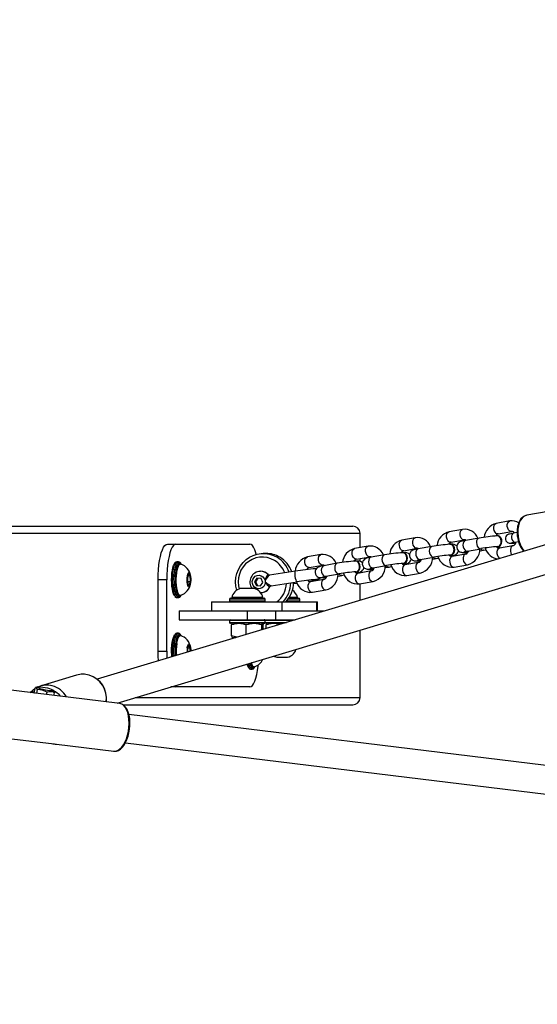
# Model space of a CAD drawing. Units: millimetres. Extents: x 1478 to 3180, y 67 to 809.
# Drawn here: x 2345 to 2374, y 240 to 295 of the extents above; entities that cross this region are included whole.
import ezdxf

# ---------------------------------------------------------------- set-up
doc = ezdxf.new("R2010")
doc.units = ezdxf.units.MM
doc.header["$LTSCALE"] = 65
doc.header["$PDSIZE"] = -1
doc.layers.add('VP-DIM', color=7, linetype='Continuous')
doc.layers.add('VP-HIC', color=6, linetype='Continuous')
doc.layers.add('VP-EQ', color=7, linetype='Continuous', true_color=0x8a3492)
doc.dimstyles.get("Standard").update_dxf_attribs({"dimtxt": 14, "dimasz": 20, "dimexe": 20, "dimexo": 50, "dimgap": 20, "dimtad": 0, "dimdec": 0, "dimzin": 0, "dimdsep": 46, "dimtxsty": 'Standard', "dimcen": -0.09, "dimadec": 0, "dimazin": 0, "dimtfac": 1, "dimtdec": 4, "dimtofl": 0, "dimtmove": 0, "dimatfit": 3, "dimfxl": 70, "dimfxlon": 1, "dimtolj": 1, "dimtzin": 0, "dimarcsym": 0})

# ---------------------------------------------------------------- blocks, each defined once
blk = doc.blocks.new('13313')
at = {"layer": 'VP-EQ', "color": 0, "linetype": 'Continuous', "lineweight": 25}
for p, q in [((3993.017, -47.256), (3959.365, -57.352)), ((3989.63, -47.09), (3983.438, -48.171)), ((3982.477, -48.493), (3981.721, -48.627)), ((3983.45, -48.169), (3983.438, -48.171)), ((3914.982, -48.782), (3973.677, -48.782)), ((3960.484, -58.687), (3993.477, -48.788)), ((3979.832, -48.963), (3979.076, -49.098)), ((3914.993, -49.182), (3974.091, -49.182)), ((3974.091, -49.984), (3974.091, -49.182)), ((3977.186, -49.434), (3976.43, -49.568)), ((3979.181, -49.688), (3979.937, -49.554)), ((3980.754, -49.452), (3979.998, -49.586)), ((3981.734, -49.323), (3981.71, -49.329)), ((3981.782, -49.319), (3981.756, -49.321)), ((3981.826, -49.218), (3982.582, -49.084)), ((3981.83, -49.217), (3981.826, -49.218)), ((3982.885, -49.146), (3982.682, -49.182)), ((3963.297, -49.782), (3963.78, -49.782)), ((3963.78, -49.782), (3967.913, -49.782)), ((3974.541, -49.904), (3973.785, -50.038)), ((3976.535, -50.159), (3977.291, -50.024)), ((3976.539, -50.158), (3976.535, -50.159)), ((3978.108, -49.922), (3977.352, -50.056)), ((3979.088, -49.793), (3979.065, -49.799)), ((3979.136, -49.789), (3979.111, -49.791)), ((3979.184, -49.688), (3979.181, -49.688)), ((3980.103, -50.177), (3980.859, -50.043)), ((3980.843, -50.044), (3980.859, -50.043)), ((3981.003, -50.13), (3980.988, -50.131)), ((3981.003, -50.13), (3981.142, -50.105)), ((3981.789, -49.94), (3981.814, -49.938)), ((3982.651, -49.88), (3981.895, -50.014)), ((3982.632, -49.731), (3982.644, -49.73)), ((3982.768, -49.674), (3982.961, -49.64)), ((3968.822, -50.31), (3968.667, -50.31)), ((3971.895, -50.374), (3971.139, -50.508)), ((3973.89, -50.629), (3974.646, -50.495)), ((3973.894, -50.628), (3973.89, -50.629)), ((3974.091, -50.754), (3974.091, -50.593)), ((3975.463, -50.392), (3974.707, -50.527)), ((3976.443, -50.264), (3976.419, -50.269)), ((3976.491, -50.26), (3976.465, -50.261)), ((3977.405, -50.718), (3977.493, -50.711)), ((3977.442, -50.649), (3977.457, -50.647)), ((3977.457, -50.647), (3978.213, -50.513)), ((3978.198, -50.515), (3978.213, -50.513)), ((3978.357, -50.6), (3978.342, -50.602)), ((3978.357, -50.6), (3978.497, -50.575)), ((3979.143, -50.41), (3979.169, -50.409)), ((3980.006, -50.35), (3979.25, -50.484)), ((3979.975, -50.262), (3980, -50.261)), ((3980.051, -50.248), (3980.138, -50.241)), ((3980.088, -50.179), (3980.103, -50.177)), ((3963.925, -50.782), (3963.828, -50.782)), ((3963.973, -50.832), (3963.928, -50.848)), ((3964.021, -50.907), (3963.973, -50.907)), ((3971.244, -51.099), (3972, -50.965)), ((3971.248, -51.098), (3971.244, -51.099)), ((3971.619, -51.165), (3971.607, -51.165)), ((3971.635, -51.166), (3971.607, -51.165)), ((3972.817, -50.863), (3972.062, -50.997)), ((3973.797, -50.734), (3973.774, -50.74)), ((3973.845, -50.73), (3973.82, -50.731)), ((3974.684, -51.203), (3974.71, -51.201)), ((3974.76, -51.188), (3974.848, -51.181)), ((3974.797, -51.119), (3974.812, -51.117)), ((3974.812, -51.117), (3975.568, -50.983)), ((3975.553, -50.985), (3975.568, -50.983)), ((3975.712, -51.07), (3975.697, -51.072)), ((3975.712, -51.07), (3975.851, -51.045)), ((3976.498, -50.88), (3976.524, -50.879)), ((3977.36, -50.82), (3976.605, -50.954)), ((3977.329, -50.732), (3977.355, -50.731)), ((3979.355, -51.075), (3980.111, -50.941)), ((3963.263, -51.782), (3962.78, -51.782)), ((3962.78, -55.782), (3962.78, -51.782)), ((3963.263, -55.782), (3963.263, -51.782)), ((3964.481, -51.448), (3964.418, -51.693)), ((3964.418, -51.693), (3964.441, -52.028)), ((3964.458, -51.537), (3964.568, -51.537)), ((3964.568, -51.537), (3964.481, -51.448)), ((3964.591, -51.872), (3964.568, -51.537)), ((3968.316, -51.697), (3968.187, -51.892)), ((3968.365, -51.701), (3968.239, -51.892)), ((3968.544, -51.715), (3968.316, -51.697)), ((3968.643, -51.928), (3968.544, -51.715)), ((3968.934, -51.498), (3968.946, -51.508)), ((3970.473, -51.304), (3969.014, -51.529)), ((3972.07, -51.761), (3971.314, -51.895)), ((3971.607, -51.771), (3971.65, -51.768)), ((3971.607, -51.771), (3971.619, -51.771)), ((3972.038, -51.673), (3972.064, -51.672)), ((3972.114, -51.658), (3972.202, -51.651)), ((3972.151, -51.589), (3972.167, -51.588)), ((3972.167, -51.588), (3972.922, -51.453)), ((3972.907, -51.455), (3972.922, -51.453)), ((3973.067, -51.54), (3973.051, -51.542)), ((3973.067, -51.54), (3973.206, -51.515)), ((3973.852, -51.35), (3973.878, -51.349)), ((3974.715, -51.29), (3973.959, -51.425)), ((3974.091, -51.401), (3974.091, -51.343)), ((3976.71, -51.545), (3977.465, -51.411)), ((3964.43, -51.872), (3964.591, -51.872)), ((3964.441, -52.028), (3964.527, -52.117)), ((3964.527, -52.117), (3964.591, -51.872)), ((3967.924, -52.272), (3967.376, -52.272)), ((3968.176, -52.272), (3967.924, -52.272)), ((3968.187, -51.892), (3968.286, -52.105)), ((3968.239, -51.892), (3968.187, -51.892)), ((3968.239, -51.892), (3968.338, -52.105)), ((3968.286, -52.105), (3968.514, -52.123)), ((3968.338, -52.105), (3968.286, -52.105)), ((3968.338, -52.105), (3968.517, -52.119)), ((3968.514, -52.123), (3968.643, -51.928)), ((3969.043, -52.166), (3969.031, -52.177)), ((3969.108, -52.122), (3970.565, -51.897)), ((3970.366, -52), (3970.553, -51.971)), ((3971.419, -52.486), (3972.175, -52.351)), ((3974.064, -52.015), (3974.82, -51.881)), ((3974.091, -52.934), (3974.091, -52.011)), ((3963.828, -52.782), (3963.925, -52.782)), ((3963.931, -52.782), (3963.925, -52.782)), ((3963.973, -52.657), (3964.021, -52.657)), ((3966.776, -52.872), (3966.776, -52.972)), ((3968.776, -52.872), (3966.776, -52.872)), ((3966.826, -52.822), (3968.726, -52.822)), ((3966.901, -52.772), (3966.901, -52.822)), ((3968.1, -52.772), (3966.901, -52.772)), ((3968.651, -52.772), (3968.1, -52.772)), ((3968.651, -52.822), (3968.651, -52.772)), ((3968.776, -52.972), (3968.776, -52.872)), ((3970.714, -52.872), (3970.057, -52.872)), ((3970.092, -52.822), (3970.664, -52.822)), ((3970.589, -52.772), (3970.124, -52.772)), ((3970.589, -52.822), (3970.589, -52.772)), ((3970.714, -52.972), (3970.714, -52.872)), ((3965.776, -53.022), (3965.776, -53.522)), ((3965.776, -53.022), (3969.708, -53.022)), ((3966.776, -52.972), (3968.776, -52.972)), ((3969.708, -53.022), (3969.708, -53.522)), ((3969.708, -53.022), (3971.646, -53.022)), ((3969.978, -52.972), (3970.714, -52.972)), ((3971.646, -53.022), (3971.646, -53.522)), ((3971.646, -53.022), (3971.714, -53.022)), ((3971.714, -53.522), (3971.714, -53.022)), ((3963.966, -53.522), (3963.966, -54.022)), ((3963.966, -53.522), (3967.771, -53.522)), ((3967.771, -53.522), (3967.771, -54.022)), ((3967.771, -53.522), (3969.35, -53.522)), ((3969.35, -53.522), (3969.35, -54.022)), ((3969.35, -53.522), (3972.004, -53.522)), ((3969.708, -53.522), (3971.646, -53.522)), ((3972.004, -53.522), (3972.055, -53.522)), ((3972.004, -53.522), (3972.004, -53.56)), ((3972.055, -53.545), (3972.055, -53.522)), ((3963.966, -54.022), (3967.771, -54.022)), ((3964.354, -54.042), (3964.354, -54.022)), ((3966.786, -54.042), (3964.354, -54.042)), ((3966.776, -54.072), (3966.776, -54.172)), ((3968.607, -54.072), (3966.776, -54.072)), ((3966.776, -54.172), (3968.607, -54.172)), ((3968.565, -54.222), (3966.826, -54.222)), ((3966.895, -54.932), (3966.895, -54.313)), ((3966.951, -54.222), (3966.923, -54.238)), ((3967.711, -54.848), (3967.711, -54.313)), ((3967.771, -54.022), (3969.35, -54.022)), ((3968.565, -54.222), (3968.726, -54.222)), ((3968.592, -54.584), (3968.592, -54.313)), ((3968.628, -54.238), (3968.601, -54.222)), ((3968.776, -54.072), (3968.607, -54.072)), ((3968.607, -54.172), (3968.776, -54.172)), ((3968.657, -54.564), (3968.657, -54.313)), ((3969.796, -54.222), (3968.764, -54.222)), ((3968.776, -54.172), (3968.776, -54.072)), ((3970.296, -54.072), (3968.776, -54.072)), ((3968.776, -54.172), (3969.963, -54.172)), ((3968.833, -54.512), (3968.833, -54.313)), ((3968.889, -54.222), (3968.861, -54.238)), ((3969.35, -54.022), (3970.463, -54.022)), ((3963.925, -54.782), (3963.828, -54.782)), ((3964.021, -54.907), (3963.973, -54.907)), ((3966.922, -55.006), (3966.951, -55.022)), ((3966.951, -55.022), (3966.953, -55.076)), ((3966.951, -55.022), (3967.13, -55.022)), ((3974.091, -58.382), (3974.091, -54.605)), ((3964.502, -55.436), (3964.426, -55.616)), ((3964.426, -55.616), (3964.427, -55.833)), ((3964.431, -55.603), (3964.581, -55.603)), ((3964.581, -55.603), (3964.502, -55.436)), ((3964.582, -55.787), (3964.581, -55.603)), ((3962.78, -55.782), (3963.263, -55.782)), ((3969.506, -56.122), (3969.886, -56.122)), ((3969.886, -56.122), (3969.921, -56.122)), ((3968.103, -56.657), (3968.152, -56.657)), ((3958.213, -57.124), (3956.181, -57.733)), ((3967.959, -56.782), (3968.055, -56.782)), ((3968.061, -56.782), (3968.055, -56.782)), ((3955.844, -58.11), (3955.909, -57.815)), ((3956.043, -57.776), (3955.912, -57.814)), ((3963.78, -57.782), (3963.498, -57.782)), ((3967.913, -57.782), (3963.78, -57.782)), ((3960.63, -58.705), (3953.919, -57.884)), ((3955.844, -58.11), (3955.853, -58.12)), ((3955.978, -58.136), (3956.022, -57.934)), ((3956.53, -58.203), (3956.558, -58.079)), ((3956.929, -58), (3956.885, -57.962)), ((3956.947, -58.254), (3956.98, -58.105)), ((3961.498, -58.382), (3974.091, -58.382)), ((3960.82, -58.782), (3973.677, -58.782)), ((3988.396, -62.656), (3961.143, -59.322)), ((3953.591, -60.564), (3956.815, -60.958)), ((3957.083, -60.991), (3960.302, -61.385)), ((3960.95, -60.91), (3988.202, -64.244))]:
    blk.add_line(p, q, dxfattribs=at)
at = {"layer": 'VP-EQ', "color": 0, "linetype": 'Continuous', "lineweight": 25, "flags": 128}
for points in [[(3982.582, -49.084), (3982.533, -49.083), (3982.465, -49.051), (3982.406, -48.987), (3982.361, -48.9), (3982.337, -48.799), (3982.335, -48.696), (3982.358, -48.605), (3982.401, -48.536), (3982.459, -48.498), (3982.477, -48.493)], [(3983.452, -48.172), (3983.422, -48.174), (3983.304, -48.215), (3983.198, -48.284), (3983.103, -48.38), (3983.023, -48.502), (3982.959, -48.646), (3982.914, -48.81), (3982.889, -48.987), (3982.884, -49.172), (3982.898, -49.351), (3982.901, -49.372), (3982.918, -49.472), (3982.965, -49.656), (3983.029, -49.83), (3983.111, -49.991), (3983.208, -50.133), (3983.255, -50.185)], [(3983.438, -48.171), (3983.382, -48.185), (3983.267, -48.24), (3983.164, -48.33), (3983.076, -48.452), (3983.006, -48.6), (3982.956, -48.772), (3982.928, -48.96), (3982.922, -49.159), (3982.94, -49.363)], [(3979.936, -49.554), (3979.887, -49.553), (3979.82, -49.521), (3979.76, -49.457), (3979.716, -49.37), (3979.691, -49.269), (3979.69, -49.167), (3979.712, -49.076), (3979.755, -49.006), (3979.814, -48.968), (3979.832, -48.963)], [(3981.826, -49.218), (3981.777, -49.217), (3981.71, -49.185), (3981.65, -49.122), (3981.605, -49.034), (3981.581, -48.933), (3981.58, -48.831), (3981.602, -48.74), (3981.645, -48.671), (3981.703, -48.632), (3981.721, -48.627)], [(3976.535, -50.159), (3976.486, -50.158), (3976.419, -50.126), (3976.359, -50.062), (3976.314, -49.974), (3976.29, -49.873), (3976.289, -49.771), (3976.311, -49.68), (3976.354, -49.611), (3976.412, -49.572), (3976.43, -49.568)], [(3977.291, -50.024), (3977.242, -50.023), (3977.175, -49.991), (3977.115, -49.928), (3977.07, -49.84), (3977.046, -49.739), (3977.045, -49.637), (3977.067, -49.546), (3977.11, -49.477), (3977.168, -49.438), (3977.186, -49.434)], [(3979.181, -49.688), (3979.131, -49.687), (3979.064, -49.655), (3979.004, -49.592), (3978.96, -49.504), (3978.935, -49.403), (3978.934, -49.301), (3978.956, -49.21), (3978.999, -49.141), (3979.058, -49.102), (3979.076, -49.098)], [(3979.998, -49.586), (3979.938, -49.597), (3979.836, -49.618), (3979.748, -49.642), (3979.685, -49.666), (3979.634, -49.697), (3979.588, -49.738), (3979.543, -49.8), (3979.513, -49.881), (3979.507, -49.972), (3979.532, -50.068), (3979.576, -50.138), (3979.627, -50.187), (3979.68, -50.22), (3979.729, -50.238), (3979.771, -50.248), (3979.813, -50.253), (3979.869, -50.255), (3979.966, -50.253), (3979.982, -50.252)], [(3979.998, -49.586), (3979.949, -49.606), (3979.898, -49.661), (3979.865, -49.742), (3979.854, -49.84), (3979.867, -49.943), (3979.902, -50.039), (3979.955, -50.116), (3980.019, -50.164), (3980.088, -50.179)], [(3980.754, -49.452), (3980.705, -49.472), (3980.654, -49.526), (3980.62, -49.608), (3980.61, -49.706), (3980.623, -49.809), (3980.658, -49.905), (3980.711, -49.981), (3980.775, -50.03), (3980.843, -50.044)], [(3981.736, -49.935), (3981.811, -49.937), (3981.889, -49.904), (3981.952, -49.839), (3981.995, -49.748), (3982.01, -49.642), (3981.996, -49.536), (3981.956, -49.441), (3981.893, -49.368), (3981.816, -49.327), (3981.734, -49.323)], [(3981.814, -49.938), (3981.837, -49.936), (3981.914, -49.903), (3981.978, -49.837), (3982.02, -49.746), (3982.035, -49.641), (3982.022, -49.535), (3981.982, -49.439), (3981.919, -49.367), (3981.842, -49.326), (3981.782, -49.319)], [(3981.787, -49.926), (3981.837, -49.92), (3981.907, -49.878), (3981.961, -49.809), (3981.994, -49.719), (3982.001, -49.619), (3981.984, -49.52), (3981.942, -49.434), (3981.906, -49.391)], [(3982.682, -49.182), (3982.624, -49.192), (3982.528, -49.211), (3982.452, -49.228), (3982.413, -49.24), (3982.38, -49.253), (3982.34, -49.275), (3982.297, -49.312), (3982.258, -49.366), (3982.232, -49.44), (3982.232, -49.524), (3982.26, -49.607), (3982.303, -49.663), (3982.351, -49.7), (3982.397, -49.722), (3982.435, -49.732), (3982.464, -49.736), (3982.493, -49.738), (3982.537, -49.738), (3982.619, -49.732), (3982.632, -49.731)], [(3982.682, -49.182), (3982.635, -49.204), (3982.593, -49.262), (3982.572, -49.345), (3982.574, -49.441)], [(3982.574, -49.441), (3982.599, -49.534), (3982.643, -49.612), (3982.699, -49.661), (3982.76, -49.675), (3982.768, -49.674)], [(3962.78, -51.782), (3962.785, -51.498), (3962.801, -51.219), (3962.827, -50.952), (3962.862, -50.701), (3962.906, -50.473), (3962.958, -50.271), (3963.017, -50.1), (3963.082, -49.963), (3963.151, -49.863), (3963.223, -49.803), (3963.297, -49.782)], [(3963.78, -49.782), (3963.706, -49.803), (3963.634, -49.863), (3963.565, -49.963), (3963.5, -50.1), (3963.441, -50.271), (3963.389, -50.473), (3963.345, -50.701), (3963.31, -50.952), (3963.284, -51.219), (3963.268, -51.498), (3963.263, -51.782)], [(3968.277, -50.362), (3968.252, -50.271), (3968.193, -50.1), (3968.128, -49.963), (3968.059, -49.863), (3967.987, -49.803), (3967.913, -49.782)], [(3973.89, -50.629), (3973.841, -50.628), (3973.773, -50.596), (3973.714, -50.532), (3973.669, -50.445), (3973.645, -50.344), (3973.643, -50.241), (3973.666, -50.15), (3973.709, -50.081), (3973.767, -50.043), (3973.785, -50.038)], [(3974.646, -50.495), (3974.596, -50.494), (3974.529, -50.462), (3974.469, -50.398), (3974.425, -50.31), (3974.4, -50.209), (3974.399, -50.107), (3974.421, -50.016), (3974.464, -49.947), (3974.523, -49.908), (3974.541, -49.904)], [(3977.352, -50.056), (3977.293, -50.067), (3977.191, -50.089), (3977.103, -50.112), (3977.04, -50.136), (3976.989, -50.167), (3976.942, -50.208), (3976.897, -50.27), (3976.867, -50.351), (3976.862, -50.443), (3976.887, -50.539), (3976.93, -50.609), (3976.982, -50.658), (3977.035, -50.69), (3977.083, -50.708), (3977.126, -50.718), (3977.167, -50.723), (3977.224, -50.725), (3977.32, -50.723), (3977.336, -50.722)], [(3977.352, -50.056), (3977.304, -50.076), (3977.252, -50.131), (3977.219, -50.212), (3977.208, -50.31), (3977.221, -50.413), (3977.257, -50.509), (3977.31, -50.586), (3977.374, -50.635), (3977.442, -50.649)], [(3978.108, -49.922), (3978.06, -49.942), (3978.008, -49.996), (3977.975, -50.078), (3977.964, -50.176), (3977.977, -50.279), (3978.012, -50.375), (3978.065, -50.452), (3978.13, -50.5), (3978.198, -50.515)], [(3979.09, -50.405), (3979.165, -50.407), (3979.243, -50.375), (3979.307, -50.309), (3979.349, -50.218), (3979.364, -50.113), (3979.351, -50.006), (3979.311, -49.911), (3979.248, -49.838), (3979.171, -49.798), (3979.088, -49.793)], [(3979.169, -50.409), (3979.191, -50.406), (3979.269, -50.373), (3979.333, -50.307), (3979.375, -50.216), (3979.39, -50.111), (3979.377, -50.005), (3979.336, -49.909), (3979.274, -49.837), (3979.196, -49.796), (3979.136, -49.789)], [(3979.142, -50.396), (3979.192, -50.39), (3979.261, -50.349), (3979.315, -50.279), (3979.348, -50.189), (3979.356, -50.089), (3979.338, -49.991), (3979.296, -49.905), (3979.26, -49.861)], [(3980.79, -50.164), (3980.908, -50.146), (3981.003, -50.13)], [(3981.895, -50.014), (3981.878, -50.018), (3981.819, -50.057), (3981.776, -50.126), (3981.754, -50.217), (3981.755, -50.319), (3981.779, -50.42), (3981.824, -50.508), (3981.884, -50.572), (3981.91, -50.588)], [(3981.862, -49.927), (3981.886, -49.927), (3981.897, -49.927)], [(3982.652, -49.88), (3982.633, -49.884), (3982.575, -49.923), (3982.532, -49.992), (3982.51, -50.083), (3982.511, -50.185), (3982.535, -50.286), (3982.58, -50.374), (3982.588, -50.385)], [(3982.573, -49.713), (3982.572, -49.713), (3982.584, -49.71), (3982.619, -49.702), (3982.684, -49.689), (3982.768, -49.674)], [(3982.644, -49.73), (3982.695, -49.726), (3982.811, -49.713)], [(3967.186, -52.367), (3967.138, -52.143), (3967.122, -51.904), (3967.14, -51.666), (3967.192, -51.433), (3967.277, -51.211), (3967.393, -51.004), (3967.538, -50.818), (3967.708, -50.656), (3967.899, -50.522), (3968.108, -50.419), (3968.329, -50.349), (3968.557, -50.314), (3968.788, -50.315), (3969.017, -50.351), (3969.237, -50.423), (3969.445, -50.527)], [(3969.296, -50.7), (3969.1, -50.603), (3968.891, -50.539), (3968.675, -50.511), (3968.457, -50.52), (3968.244, -50.564), (3968.04, -50.643), (3967.851, -50.755), (3967.682, -50.897), (3967.537, -51.065), (3967.42, -51.255), (3967.334, -51.462), (3967.281, -51.681), (3967.263, -51.905), (3967.28, -52.13), (3967.315, -52.295)], [(3971.244, -51.099), (3971.195, -51.098), (3971.128, -51.066), (3971.068, -51.002), (3971.024, -50.915), (3970.999, -50.814), (3970.998, -50.712), (3971.02, -50.621), (3971.063, -50.552), (3971.122, -50.513), (3971.139, -50.508)], [(3972, -50.965), (3971.951, -50.964), (3971.884, -50.932), (3971.824, -50.868), (3971.779, -50.781), (3971.755, -50.68), (3971.754, -50.577), (3971.776, -50.486), (3971.819, -50.417), (3971.878, -50.379), (3971.895, -50.374)], [(3974.707, -50.527), (3974.647, -50.538), (3974.545, -50.559), (3974.457, -50.582), (3974.394, -50.607), (3974.343, -50.637), (3974.297, -50.678), (3974.252, -50.74), (3974.222, -50.821), (3974.216, -50.913), (3974.241, -51.009), (3974.285, -51.079), (3974.336, -51.128), (3974.389, -51.16), (3974.438, -51.179), (3974.481, -51.188), (3974.522, -51.193), (3974.578, -51.195), (3974.675, -51.193), (3974.691, -51.192)], [(3974.707, -50.527), (3974.658, -50.546), (3974.607, -50.601), (3974.574, -50.682), (3974.563, -50.78), (3974.576, -50.884), (3974.611, -50.979), (3974.664, -51.056), (3974.729, -51.105), (3974.797, -51.119)], [(3975.463, -50.392), (3975.414, -50.412), (3975.363, -50.467), (3975.33, -50.548), (3975.319, -50.646), (3975.332, -50.749), (3975.367, -50.845), (3975.42, -50.922), (3975.484, -50.97), (3975.553, -50.985)], [(3976.445, -50.875), (3976.52, -50.878), (3976.598, -50.845), (3976.662, -50.779), (3976.704, -50.688), (3976.719, -50.583), (3976.706, -50.476), (3976.665, -50.381), (3976.603, -50.309), (3976.525, -50.268), (3976.443, -50.264)], [(3976.524, -50.879), (3976.546, -50.876), (3976.624, -50.844), (3976.687, -50.778), (3976.729, -50.687), (3976.745, -50.582), (3976.731, -50.475), (3976.691, -50.38), (3976.628, -50.307), (3976.551, -50.267), (3976.491, -50.26)], [(3976.497, -50.866), (3976.546, -50.861), (3976.616, -50.819), (3976.67, -50.749), (3976.703, -50.659), (3976.711, -50.559), (3976.693, -50.461), (3976.651, -50.375), (3976.615, -50.332)], [(3976.506, -50.929), (3976.527, -50.925), (3976.629, -50.904), (3976.717, -50.88), (3976.78, -50.856), (3976.831, -50.825), (3976.878, -50.784), (3976.923, -50.722), (3976.953, -50.641), (3976.954, -50.631)], [(3977.285, -50.683), (3977.285, -50.684), (3977.303, -50.679), (3977.346, -50.669), (3977.419, -50.654), (3977.457, -50.647)], [(3978.144, -50.634), (3978.263, -50.616), (3978.357, -50.6)], [(3979.25, -50.484), (3979.232, -50.489), (3979.174, -50.527), (3979.131, -50.596), (3979.109, -50.687), (3979.11, -50.79), (3979.134, -50.891), (3979.179, -50.978), (3979.238, -51.042), (3979.306, -51.074), (3979.355, -51.075)], [(3979.152, -50.458), (3979.173, -50.454), (3979.275, -50.433), (3979.363, -50.41), (3979.426, -50.385), (3979.477, -50.355), (3979.523, -50.314), (3979.568, -50.252), (3979.598, -50.171), (3979.599, -50.161)], [(3979.216, -50.397), (3979.241, -50.397), (3979.252, -50.397)], [(3980.006, -50.35), (3979.988, -50.354), (3979.93, -50.393), (3979.887, -50.462), (3979.864, -50.553), (3979.865, -50.655), (3979.89, -50.756), (3979.935, -50.844), (3979.994, -50.908), (3980.062, -50.94), (3980.111, -50.941)], [(3979.931, -50.213), (3979.931, -50.213), (3979.948, -50.208), (3979.991, -50.199), (3980.064, -50.184), (3980.103, -50.177)], [(3983.212, -50.198), (3983.225, -50.184), (3983.237, -50.166)], [(3963.704, -52.686), (3963.686, -52.66), (3963.643, -52.572), (3963.606, -52.454), (3963.576, -52.31), (3963.553, -52.146), (3963.539, -51.968), (3963.534, -51.782), (3963.539, -51.597), (3963.553, -51.419), (3963.576, -51.255), (3963.606, -51.111), (3963.643, -50.993), (3963.674, -50.925)], [(3963.828, -50.782), (3963.779, -50.801), (3963.732, -50.854), (3963.688, -50.941), (3963.65, -51.059), (3963.618, -51.202), (3963.593, -51.367), (3963.577, -51.547), (3963.57, -51.735), (3963.572, -51.925), (3963.584, -52.11), (3963.604, -52.282), (3963.633, -52.437), (3963.668, -52.569), (3963.71, -52.671), (3963.755, -52.742), (3963.803, -52.778), (3963.828, -52.782)], [(3963.925, -52.782), (3963.9, -52.778), (3963.852, -52.742), (3963.806, -52.671), (3963.765, -52.569), (3963.729, -52.437), (3963.701, -52.282), (3963.681, -52.11), (3963.669, -51.925), (3963.667, -51.735), (3963.674, -51.547), (3963.69, -51.367), (3963.714, -51.202), (3963.746, -51.059), (3963.785, -50.941), (3963.829, -50.854), (3963.876, -50.801), (3963.925, -50.782)], [(3963.928, -50.848), (3963.925, -50.851), (3963.879, -50.905), (3963.837, -50.993), (3963.799, -51.111), (3963.769, -51.255), (3963.746, -51.419), (3963.732, -51.597), (3963.728, -51.782), (3963.732, -51.968), (3963.746, -52.146), (3963.769, -52.31), (3963.799, -52.454), (3963.837, -52.572), (3963.879, -52.66), (3963.925, -52.714)], [(3963.755, -51.556), (3963.771, -51.391), (3963.795, -51.241), (3963.827, -51.114), (3963.865, -51.014), (3963.907, -50.946), (3963.952, -50.911), (3963.973, -50.907)], [(3963.803, -51.556), (3963.819, -51.391), (3963.844, -51.241), (3963.875, -51.114), (3963.913, -51.014), (3963.955, -50.946), (3964, -50.911), (3964.038, -50.91)], [(3972.062, -50.997), (3972.002, -51.008), (3971.9, -51.029), (3971.812, -51.052), (3971.749, -51.077), (3971.698, -51.107), (3971.651, -51.148), (3971.607, -51.21), (3971.576, -51.291), (3971.571, -51.383), (3971.596, -51.479), (3971.639, -51.549), (3971.691, -51.598), (3971.744, -51.63), (3971.793, -51.649), (3971.835, -51.658), (3971.877, -51.663), (3971.933, -51.666), (3972.03, -51.663), (3972.045, -51.662)], [(3972.062, -50.997), (3972.013, -51.017), (3971.961, -51.071), (3971.928, -51.153), (3971.918, -51.251), (3971.931, -51.354), (3971.966, -51.45), (3972.019, -51.526), (3972.083, -51.575), (3972.151, -51.589)], [(3972.817, -50.863), (3972.769, -50.882), (3972.717, -50.937), (3972.684, -51.018), (3972.673, -51.116), (3972.686, -51.22), (3972.722, -51.315), (3972.775, -51.392), (3972.839, -51.441), (3972.907, -51.455)], [(3973.8, -51.346), (3973.875, -51.348), (3973.952, -51.315), (3974.016, -51.249), (3974.058, -51.158), (3974.074, -51.053), (3974.06, -50.947), (3974.02, -50.851), (3973.957, -50.779), (3973.88, -50.738), (3973.797, -50.734)], [(3973.878, -51.349), (3973.9, -51.347), (3973.978, -51.314), (3974.042, -51.248), (3974.084, -51.157), (3974.099, -51.052), (3974.086, -50.945), (3974.045, -50.85), (3973.983, -50.778), (3973.906, -50.737), (3973.845, -50.73)], [(3973.851, -51.337), (3973.901, -51.331), (3973.97, -51.289), (3974.024, -51.219), (3974.057, -51.129), (3974.065, -51.03), (3974.047, -50.931), (3974.006, -50.845), (3973.969, -50.802)], [(3973.861, -51.399), (3973.882, -51.395), (3973.984, -51.374), (3974.072, -51.35), (3974.135, -51.326), (3974.186, -51.296), (3974.233, -51.255), (3974.277, -51.193), (3974.307, -51.112), (3974.308, -51.101)], [(3974.64, -51.154), (3974.64, -51.154), (3974.657, -51.149), (3974.7, -51.139), (3974.773, -51.124), (3974.812, -51.117)], [(3975.499, -51.104), (3975.617, -51.086), (3975.712, -51.07)], [(3976.605, -50.954), (3976.587, -50.959), (3976.528, -50.998), (3976.485, -51.067), (3976.463, -51.158), (3976.464, -51.26), (3976.489, -51.361), (3976.533, -51.449), (3976.593, -51.512), (3976.66, -51.544), (3976.71, -51.545)], [(3976.571, -50.867), (3976.595, -50.867), (3976.607, -50.867)], [(3977.361, -50.82), (3977.343, -50.825), (3977.284, -50.863), (3977.241, -50.932), (3977.219, -51.023), (3977.22, -51.126), (3977.244, -51.227), (3977.289, -51.314), (3977.349, -51.378), (3977.416, -51.41), (3977.465, -51.411)], [(3963.973, -52.657), (3963.971, -52.657), (3963.926, -52.638), (3963.882, -52.584), (3963.842, -52.497), (3963.808, -52.38), (3963.78, -52.239), (3963.76, -52.08), (3963.749, -51.908), (3963.747, -51.731), (3963.755, -51.556)], [(3964.038, -52.655), (3964.019, -52.657), (3963.974, -52.638), (3963.93, -52.584), (3963.891, -52.497), (3963.856, -52.38), (3963.828, -52.239), (3963.809, -52.08), (3963.798, -51.908), (3963.796, -51.731), (3963.803, -51.556)], [(3964.404, -51.679), (3964.417, -51.57), (3964.437, -51.479), (3964.463, -51.416), (3964.493, -51.385), (3964.523, -51.389), (3964.553, -51.429), (3964.577, -51.499), (3964.596, -51.595), (3964.606, -51.708), (3964.607, -51.827), (3964.599, -51.942), (3964.583, -52.043), (3964.559, -52.121), (3964.531, -52.169), (3964.5, -52.182), (3964.47, -52.16), (3964.443, -52.104), (3964.421, -52.02), (3964.407, -51.915), (3964.401, -51.798), (3964.404, -51.679)], [(3968.442, -51.535), (3968.553, -51.562), (3968.65, -51.623), (3968.724, -51.713), (3968.768, -51.821), (3968.777, -51.938), (3968.751, -52.053), (3968.692, -52.153), (3968.606, -52.23), (3968.501, -52.275), (3968.388, -52.285), (3968.277, -52.258), (3968.18, -52.197), (3968.106, -52.108), (3968.062, -51.999), (3968.053, -51.882), (3968.079, -51.767), (3968.138, -51.667), (3968.224, -51.59), (3968.329, -51.545), (3968.442, -51.535)], [(3969.018, -51.529), (3968.988, -51.544), (3968.946, -51.587), (3968.893, -51.653), (3968.827, -51.74), (3968.764, -51.817)], [(3969.002, -51.528), (3968.99, -51.528), (3968.954, -51.512), (3968.949, -51.506)], [(3970.473, -51.304), (3970.463, -51.309), (3970.443, -51.344), (3970.432, -51.41), (3970.431, -51.499), (3970.441, -51.601), (3970.461, -51.702), (3970.487, -51.792), (3970.517, -51.858), (3970.547, -51.893), (3970.565, -51.897)], [(3971.214, -51.868), (3971.266, -51.859), (3971.403, -51.836), (3971.521, -51.814), (3971.618, -51.794), (3971.698, -51.774), (3971.745, -51.758), (3971.792, -51.735), (3971.835, -51.704), (3971.873, -51.663)], [(3972.07, -51.76), (3972.052, -51.765), (3971.993, -51.804), (3971.95, -51.873), (3971.928, -51.964), (3971.929, -52.066), (3971.954, -52.167), (3971.998, -52.255), (3972.058, -52.318), (3972.125, -52.35), (3972.175, -52.351)], [(3971.995, -51.624), (3971.994, -51.624), (3972.012, -51.619), (3972.055, -51.609), (3972.128, -51.595), (3972.167, -51.588)], [(3972.854, -51.575), (3972.972, -51.556), (3973.067, -51.54)], [(3973.959, -51.425), (3973.941, -51.429), (3973.883, -51.468), (3973.84, -51.537), (3973.818, -51.628), (3973.819, -51.73), (3973.843, -51.831), (3973.888, -51.919), (3973.948, -51.982), (3974.015, -52.014), (3974.064, -52.015)], [(3973.925, -51.338), (3973.95, -51.337), (3973.961, -51.338)], [(3974.716, -51.29), (3974.697, -51.295), (3974.639, -51.333), (3974.596, -51.402), (3974.574, -51.494), (3974.575, -51.596), (3974.599, -51.697), (3974.644, -51.784), (3974.703, -51.848), (3974.771, -51.88), (3974.82, -51.881)], [(3968.771, -51.897), (3968.858, -51.956), (3968.946, -52.023), (3969.016, -52.075), (3969.069, -52.11), (3969.104, -52.122)], [(3971.314, -51.895), (3971.296, -51.899), (3971.238, -51.938), (3971.195, -52.007), (3971.172, -52.098), (3971.173, -52.2), (3971.198, -52.301), (3971.243, -52.389), (3971.302, -52.453), (3971.37, -52.485), (3971.419, -52.486)], [(3964.049, -52.686), (3964.067, -52.66), (3964.071, -52.654)], [(3968.522, -52.51), (3968.568, -52.507), (3968.645, -52.494)], [(3966.924, -54.239), (3966.91, -54.26), (3966.895, -54.313)], [(3968.592, -54.313), (3968.609, -54.255), (3968.626, -54.237), (3968.641, -54.26), (3968.657, -54.313)], [(3968.764, -54.022), (3968.754, -54.023), (3968.745, -54.026)], [(3968.745, -54.219), (3968.754, -54.222), (3968.764, -54.222)], [(3968.862, -54.239), (3968.848, -54.26), (3968.833, -54.313)], [(3963.548, -56.097), (3963.541, -55.999), (3963.534, -55.814), (3963.538, -55.628), (3963.55, -55.449), (3963.571, -55.281), (3963.6, -55.134), (3963.637, -55.011), (3963.678, -54.917), (3963.708, -54.874)], [(3963.828, -54.782), (3963.793, -54.792), (3963.746, -54.835), (3963.701, -54.912), (3963.66, -55.021), (3963.626, -55.158), (3963.599, -55.317), (3963.581, -55.493), (3963.571, -55.679), (3963.571, -55.869), (3963.58, -56.056), (3963.582, -56.087)], [(3963.676, -56.059), (3963.676, -56.056), (3963.667, -55.869), (3963.668, -55.679), (3963.677, -55.493), (3963.696, -55.317), (3963.723, -55.158), (3963.757, -55.021), (3963.797, -54.912), (3963.842, -54.835), (3963.89, -54.792), (3963.923, -54.782)], [(3963.915, -54.859), (3963.871, -54.917), (3963.83, -55.011), (3963.794, -55.134), (3963.764, -55.281), (3963.743, -55.449), (3963.731, -55.628), (3963.728, -55.814), (3963.734, -55.999), (3963.737, -56.04)], [(3963.775, -55.361), (3963.801, -55.215), (3963.834, -55.093), (3963.873, -54.998), (3963.915, -54.936), (3963.961, -54.909), (3963.973, -54.907)], [(3963.823, -55.361), (3963.849, -55.215), (3963.882, -55.093), (3963.921, -54.998), (3963.964, -54.936), (3964.009, -54.909), (3964.038, -54.91)], [(3964.027, -54.855), (3964.013, -54.845), (3963.965, -54.833), (3963.917, -54.857), (3963.915, -54.859)], [(3964.068, -54.906), (3964.059, -54.893), (3964.027, -54.855)], [(3967.198, -55.002), (3967.193, -55.002), (3966.895, -54.932)], [(3966.895, -54.932), (3966.912, -54.99), (3966.924, -55.002)], [(3964.414, -55.59), (3964.432, -55.495), (3964.458, -55.426), (3964.487, -55.388), (3964.518, -55.386), (3964.547, -55.419), (3964.573, -55.484), (3964.593, -55.575), (3964.605, -55.685), (3964.608, -55.779)], [(3964.607, -55.779), (3964.606, -55.699), (3964.594, -55.601)], [(3962.799, -56.322), (3962.785, -56.067), (3962.78, -55.782)], [(3963.263, -55.782), (3963.268, -56.067), (3963.273, -56.18)], [(3967.778, -56.498), (3967.799, -56.569), (3967.84, -56.671), (3967.886, -56.742), (3967.934, -56.778), (3967.959, -56.782)], [(3968.055, -56.782), (3968.031, -56.778), (3967.982, -56.742), (3967.937, -56.671), (3967.895, -56.569), (3967.868, -56.472)], [(3967.913, -57.782), (3967.987, -57.762), (3968.059, -57.701), (3968.128, -57.602), (3968.193, -57.465), (3968.252, -57.294), (3968.304, -57.092), (3968.348, -56.864), (3968.383, -56.613), (3968.39, -56.56)], [(3968.103, -56.657), (3968.078, -56.652), (3968.033, -56.614), (3967.992, -56.543), (3967.956, -56.445)], [(3968.168, -56.655), (3968.126, -56.652), (3968.082, -56.614), (3968.04, -56.543), (3968.003, -56.44), (3968, -56.432)], [(3968.179, -56.686), (3968.197, -56.66), (3968.202, -56.653)], [(3955.611, -58.101), (3955.757, -57.96), (3955.899, -57.859)], [(3956.022, -57.934), (3955.971, -57.827), (3955.909, -57.815)], [(3956.131, -57.869), (3956.062, -57.836), (3956.025, -57.808), (3956.024, -57.786), (3956.057, -57.773), (3956.124, -57.769), (3956.217, -57.775), (3956.331, -57.79), (3956.454, -57.813), (3956.578, -57.842), (3956.693, -57.876), (3956.788, -57.91), (3956.857, -57.942), (3956.894, -57.971), (3956.896, -57.992), (3956.862, -58.006), (3956.796, -58.01), (3956.702, -58.004), (3956.589, -57.989), (3956.465, -57.966), (3956.341, -57.936), (3956.227, -57.903), (3956.131, -57.869)], [(3963.665, -57.732), (3963.706, -57.762), (3963.78, -57.782)], [(3956.558, -58.079), (3956.281, -57.958), (3956.022, -57.934)], [(3956.926, -58.004), (3956.936, -58.007), (3956.98, -58.105)], [(3960.272, -61.376), (3960.331, -61.387), (3960.445, -61.378), (3960.556, -61.338), (3960.665, -61.27), (3960.77, -61.172), (3960.869, -61.046), (3960.958, -60.896), (3961.035, -60.727), (3961.099, -60.542), (3961.148, -60.346), (3961.182, -60.144), (3961.2, -59.94), (3961.201, -59.738), (3961.186, -59.542), (3961.154, -59.358), (3961.105, -59.19), (3961.041, -59.039), (3960.96, -58.912), (3960.864, -58.811), (3960.756, -58.741), (3960.642, -58.706), (3960.623, -58.706)], [(3960.302, -61.385), (3960.397, -61.383), (3960.511, -61.347), (3960.623, -61.275), (3960.732, -61.17), (3960.832, -61.034), (3960.923, -60.872), (3961.002, -60.686), (3961.065, -60.483), (3961.113, -60.269), (3961.142, -60.048), (3961.154, -59.827), (3961.146, -59.612), (3961.12, -59.408), (3961.076, -59.223), (3961.016, -59.059), (3960.94, -58.922), (3960.851, -58.817), (3960.752, -58.744), (3960.646, -58.707), (3960.63, -58.705)]]:
    blk.add_lwpolyline(points, dxfattribs=at)
at = {"layer": 'VP-EQ', "color": 0, "linetype": 'Continuous', "lineweight": 25}
for centre, radius, start, end in [((3982.606, -49.16), 0.679, 56.3854, 100.9865), ((3979.943, -49.758), 0.803, 21.5708, 97.9999), ((3981.928, -49.494), 0.891, 103.4467, 174.3988), ((3976.637, -50.434), 0.891, 103.4467, 174.3988), ((3977.298, -50.229), 0.803, 21.5706, 97.9997), ((3979.283, -49.964), 0.891, 103.447, 174.398), ((3979.956, -49.68), 0.127, 51.8493, 98.8715), ((3982.415, -58.988), 9.68, 93.8529, 99.8802), ((3981.886, -49.426), 0.216, 105.9923, 158.1603), ((3981.778, -49.493), 0.164, 38.7187, 97.9698), ((3982.593, -49.261), 0.177, 30.6317, 93.6811), ((3984.532, -49.177), 1.603, 186.6895, 218.6288), ((3973.992, -50.904), 0.891, 103.4466, 174.3984), ((3974.652, -50.699), 0.803, 21.5708, 97.9999), ((3976.595, -50.366), 0.216, 105.9924, 158.1603), ((3977.311, -50.15), 0.127, 51.8493, 98.8715), ((3979.769, -59.458), 9.68, 93.8529, 99.8801), ((3979.24, -49.896), 0.216, 105.9924, 158.1601), ((3979.133, -49.964), 0.164, 38.728, 97.9621), ((3979.247, -50.205), 0.411, 49.8285, 97.8013), ((3979.893, -50.057), 0.91, 283.8705, 0.2802), ((3980.998, -49.935), 0.196, 214.5566, 266.896), ((3982.424, -59.066), 9.158, 93.931, 99.8445), ((3981.917, -49.763), 0.854, 196.4565, 264.1359), ((3981.883, -49.84), 0.175, 212.5477, 274.0773), ((3981.493, -48.192), 1.822, 279.6053, 283.8379), ((3982.615, -49.562), 0.171, 275.5506, 314.8673), ((3982.627, -49.56), 0.171, 275.6315, 315.3861), ((3982.563, -49.627), 0.267, 289.2005, 352.1546), ((3968.821, -51.815), 1.505, 58.8348, 89.9503), ((3968.574, -51.887), 1.389, 20.6636, 58.6894), ((3968.618, -51.885), 1.59, 19.3307, 58.6652), ((3968.776, -51.883), 1.587, 20.1515, 58.703), ((3971.347, -51.375), 0.891, 103.4533, 175.3167), ((3972.007, -51.169), 0.803, 21.5709, 98.0001), ((3973.949, -50.837), 0.216, 105.9924, 158.1603), ((3974.665, -50.62), 0.127, 51.8528, 98.8697), ((3977.124, -59.928), 9.679, 93.8529, 99.8802), ((3976.487, -50.434), 0.164, 38.7188, 97.9698), ((3976.602, -50.675), 0.411, 49.8296, 97.8009), ((3977.319, -50.534), 0.198, 254.7886, 326.8574), ((3977.337, -50.568), 0.15, 266.4793, 326.9343), ((3977.34, -50.524), 0.208, 274.2543, 326.9305), ((3977.276, -50.574), 0.26, 288.9562, 346.5836), ((3977.247, -50.527), 0.91, 283.8707, 0.2795), ((3978.353, -50.405), 0.196, 214.5564, 266.8962), ((3979.779, -59.536), 9.158, 93.9309, 99.8446), ((3979.259, -50.24), 0.84, 196.2396, 276.5473), ((3979.238, -50.31), 0.175, 212.5501, 274.0766), ((3979.965, -50.064), 0.198, 254.8108, 326.8341), ((3979.981, -50.094), 0.154, 267.0057, 328.2686), ((3979.985, -50.054), 0.208, 274.254, 326.9288), ((3979.921, -50.104), 0.26, 288.9548, 346.5871), ((3963.851, -50.962), 0.181, 97.2382, 160.8752), ((3963.905, -50.958), 0.176, 18.277, 83.6449), ((3963.931, -50.987), 0.16, 22.7792, 74.8719), ((3963.828, -51.648), 0.765, 5.9772, 73.8468), ((3972.487, -63.314), 12.178, 94.1471, 99.5592), ((3971.301, -51.302), 0.211, 105.4589, 155.769), ((3972.02, -51.09), 0.127, 51.8523, 98.8702), ((3974.478, -60.398), 9.679, 93.8529, 99.8802), ((3973.842, -50.904), 0.164, 38.7277, 97.9622), ((3973.956, -51.145), 0.411, 49.8284, 97.8014), ((3974.674, -51.004), 0.198, 254.8068, 326.8382), ((3974.692, -51.039), 0.15, 266.475, 326.9405), ((3974.694, -50.994), 0.208, 274.2536, 326.9291), ((3974.631, -51.044), 0.26, 288.955, 346.5868), ((3974.602, -50.997), 0.91, 283.8705, 0.2801), ((3975.707, -50.876), 0.196, 214.5507, 266.8998), ((3977.134, -60.006), 9.158, 93.9309, 99.8446), ((3976.614, -50.71), 0.84, 196.24, 276.5473), ((3976.592, -50.78), 0.175, 212.5478, 274.0771), ((3968.515, -51.908), 0.595, 90.7265, 217.6922), ((3968.511, -51.879), 0.569, 42.0031, 90.368), ((3968.54, -51.824), 0.513, 37.8161, 92.9034), ((3969.426, -51.995), 0.699, 134.7704, 163.0776), ((3969.004, -51.435), 0.0947, 221.9861, 278.5505), ((3972.527, -63.52), 11.787, 94.4607, 99.624), ((3971.618, -51.507), 0.258, 267.6756, 324.5404), ((3971.604, -51.48), 0.292, 279.0542, 321.9301), ((3972.029, -51.474), 0.198, 254.8064, 326.8376), ((3972.046, -51.509), 0.15, 266.476, 326.9396), ((3972.049, -51.464), 0.208, 274.2524, 326.9321), ((3971.985, -51.515), 0.26, 288.9559, 346.5859), ((3971.956, -51.468), 0.91, 283.8707, 0.2795), ((3973.062, -51.346), 0.196, 214.5437, 266.907), ((3974.488, -60.476), 9.158, 93.9309, 99.8446), ((3973.968, -51.181), 0.84, 196.2399, 276.5474), ((3973.947, -51.25), 0.175, 212.5503, 274.0764), ((3963.817, -51.907), 0.779, 286.5596, 353.8622), ((3967.599, -52.96), 0.723, 108, 164.9376), ((3967.952, -52.96), 0.723, 15.0624, 72), ((3968.539, -51.965), 0.541, 267.6808, 338.276), ((3968.504, -51.929), 0.583, 284.0174, 334.8108), ((3969.735, -51.203), 1.201, 216.8426, 234.145), ((3969.119, -52.218), 0.0969, 99.1456, 154.8326), ((3969.112, -52.192), 0.0698, 90.2972, 159.3717), ((3968.551, -51.917), 1.417, 308.7005, 357.0453), ((3968.587, -51.916), 1.626, 317.112, 358.7438), ((3968.742, -51.916), 1.626, 317.1143, 359.5783), ((3971.324, -51.649), 0.842, 197.8698, 276.471), ((3971.301, -51.721), 0.174, 212.5498, 274.1039), ((3963.817, -52.671), 0.108, 208.8041, 273.8948), ((3963.975, -52.646), 0.0841, 233.7748, 331.5017), ((3963.936, -52.668), 0.11, 269.3466, 329.871), ((3966.826, -52.872), 0.05, 90, 180), ((3968.726, -52.872), 0.05, 0, 90), ((3969.89, -52.96), 0.723, 15.0624, 55.1339), ((3970.664, -52.872), 0.05, 0, 90), ((3966.826, -52.972), 0.05, 180, 270), ((3968.726, -52.972), 0.05, 270, 0), ((3970.664, -52.972), 0.05, 270, 0), ((3966.826, -54.072), 0.05, 90, 180), ((3966.826, -54.172), 0.05, 180, 270), ((3967.303, -55.398), 1.159, 69.4059, 110.5941), ((3968.151, -55.575), 1.337, 70.7735, 109.2265), ((3968.726, -54.072), 0.05, 0, 90), ((3968.726, -54.172), 0.05, 270, 0), ((3969.236, -55.344), 1.107, 72.2656, 111.3677), ((3963.816, -54.888), 0.103, 86.7801, 148.3409), ((3963.934, -54.891), 0.107, 37.9653, 96.8903), ((3963.822, -55.656), 0.774, 8.3183, 73.6576), ((3966.941, -55.784), 3.194, 172.3823, 184.4912), ((3966.989, -55.784), 3.194, 172.3855, 184.2387), ((3965.864, -55.783), 1.463, 172.4103, 182.2671), ((3969.506, -55.522), 0.6, 243.6101, 270), ((3969.921, -55.522), 0.6, 270, 344.5706), ((3968.28, -56.371), 0.545, 194.3958, 215.3555), ((3967.947, -56.671), 0.108, 208.7944, 273.9037), ((3968.512, -56.333), 0.595, 191.6376, 219.8173), ((3968.105, -56.647), 0.0835, 233.2776, 331.9993), ((3968.066, -56.668), 0.11, 269.3466, 329.871), ((3967.991, -55.961), 0.713, 284.6805, 337.2181), ((3958.564, -58.301), 1.229, 73.608, 106.5861), ((3958.499, -58.447), 1.388, 353.1622, 72.7409), ((3958.53, -58.435), 1.365, 352.4722, 73.4482), ((3956.531, -58.907), 1.225, 75.1948, 111.9027), ((3956.493, -59.02), 1.344, 30.3719, 74.8612), ((3955.754, -58.843), 0.767, 83.6228, 100.9534), ((3955.782, -58.897), 0.816, 85.2836, 100.1658), ((3956.737, -58.593), 0.545, 63.5945, 109.2496), ((3956.44, -59.038), 1.146, 40.1647, 65.6274), ((3957.327, -57.906), 3.094, 260.4752, 265.472)]:
    blk.add_arc(centre, radius, start, end, dxfattribs=at)
for centre, start_param, end_param in [((3973.677, -49.182), 0, 1.570796), ((3973.677, -58.382), 4.712389, 6.283185)]:
    blk.add_ellipse(centre, major_axis=(0.414, 0), ratio=0.96605, start_param=start_param, end_param=end_param, dxfattribs=at)
blk = doc.blocks.new('16313 2d')
at = {"layer": 'VP-EQ', "color": 0}
blk.add_blockref('13313', (-1609.756, 315.463), dxfattribs=at)
blk = doc.blocks.new('1631 2d')
at = {"layer": 'VP-EQ', "color": 0}
blk.add_blockref('16313 2d', (0, 0), dxfattribs=at)
blk = doc.blocks.new('*D99')
at = {"layer": 'Defpoints', "color": 0}
for p in [(2613.398, 606.849), (2329.94, 66.68), (3159.669, 66.68)]:
    blk.add_point(p, dxfattribs=at)
at = {"layer": 'VP-DIM', "color": 0, "lineweight": -2}
for p, q in [((3089.669, 606.849), (3179.669, 606.849)), ((3159.669, 586.849), (3159.669, 388.759)), ((3159.669, 86.68), (3159.669, 298.759)), ((3089.669, 66.68), (3179.669, 66.68))]:
    blk.add_line(p, q, dxfattribs=at)
at = {"layer": 'VP-DIM', "color": 0}
for points in [[(3163.002, 586.849), (3156.336, 586.849), (3159.669, 606.849)], [(3156.336, 86.68), (3163.002, 86.68), (3159.669, 66.68)]]:
    blk.add_solid(points, dxfattribs=at)
at = {"layer": 'VP-DIM', "color": 0, "insert": (3159.669, 343.759), "char_height": 20, "attachment_point": 5, "rotation": 90}
blk.add_mtext('\\A1;540', dxfattribs=at)

msp = doc.modelspace()

# ---------------------------------------------------------------- linework, layer by layer
at = {"layer": 'VP-HIC', "color": 3}
msp.add_lwpolyline([(2554.334, 266.493, 0.267919), (2459.353, 431.027), (2244.208, 555.274, 0.267979), (2054.19, 555.285), (2045.687, 550.376, 0.414214), (1976.142, 290.831), (2010.542, 231.249, 0.131618), (2080.065, 161.717), (2200.523, 92.148, 0.131687), (2295.546, 66.68), (2364.334, 66.68, 0.414214), (2554.334, 256.68)], format="xyb", close=True, dxfattribs=at)

# ---------------------------------------------------------------- block references
at = {"layer": 'VP-EQ', "color": 0}
msp.add_blockref('1631 2d', (0, 0), dxfattribs=at)

# ---------------------------------------------------------------- dimensions: what is measured, and where the dimension line sits
at = {"layer": 'VP-DIM', "color": 0}
dim = msp.add_linear_dim(base=(3159.669, 66.68), p1=(2613.398, 606.849), p2=(2329.94, 66.68), angle=90, dimstyle='Standard', override={"dimtxt": 20}, dxfattribs=at)
dim.commit()
dim.dimension.update_dxf_attribs({"geometry": '*D99', "text_midpoint": (3159.669, 343.759), "dimtype": 160})

doc.saveas('drawing.dxf')
